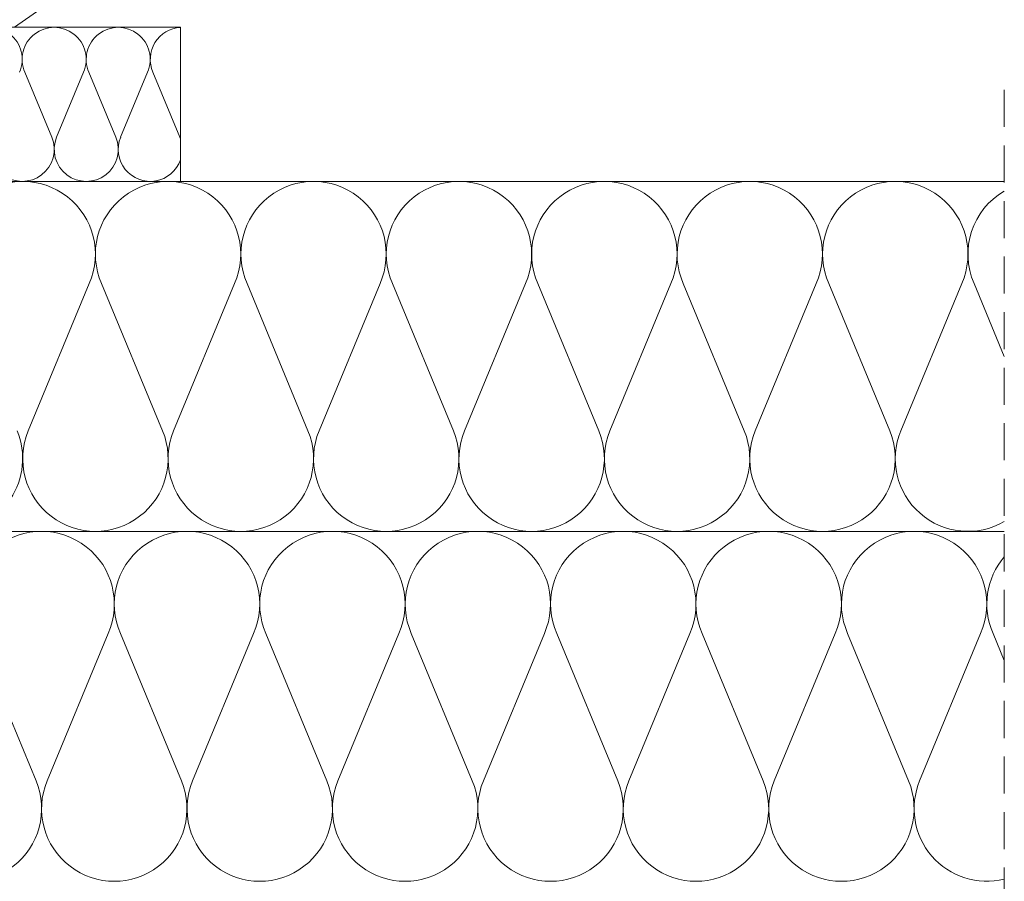
# Paper-space layout 'Elrendezés1' of a CAD drawing. Units: metres. Extents: x 8 to 285, y 8 to 198.
# Drawn here: x 179 to 221, y 99 to 136 of the extents above; entities that cross this region are included whole.
import ezdxf

# ---------------------------------------------------------------- set-up
doc = ezdxf.new("R2010")
doc.units = ezdxf.units.M
doc.header["$LTSCALE"] = 0.05
doc.linetypes.add('REJTETT2', pattern=[4.7625, 3.175, -1.5875])
doc.layers.get('0').update_dxf_attribs({"linetype": 'CONTINUOUS'})

psp = doc.layouts.new('Elrendezés1')

# ---------------------------------------------------------------- linework, layer by layer
at = {"linetype": 'Continuous', "lineweight": 9}
for p, q in [((212.575, 159.721), (178.369, 135.769)), ((175.606, 114.164), (208.378, 114.164))]:
    psp.add_line(p, q, dxfattribs=at)
at = {"linetype": 'Continuous', "lineweight": 18}
for p, q in [((163.606, 135.769), (185.487, 135.769)), ((185.487, 135.769), (185.487, 129.164)), ((175.606, 129.164), (220.795, 129.164)), ((175.606, 114.164), (220.795, 114.164))]:
    psp.add_line(p, q, dxfattribs=at)
at = {"linetype": 'Continuous', "lineweight": 5}
for p, q in [((178.818, 133.843), (179.969, 131.061)), ((181.329, 133.843), (180.178, 131.061)), ((181.562, 133.843), (182.714, 131.061)), ((184.074, 133.843), (182.922, 131.061)), ((184.307, 133.843), (185.458, 131.061)), ((181.574, 124.79), (178.959, 118.473)), ((182.104, 124.79), (184.718, 118.473)), ((187.807, 124.79), (185.192, 118.473)), ((188.337, 124.79), (190.951, 118.473)), ((194.04, 124.79), (191.425, 118.473)), ((194.57, 124.79), (197.184, 118.473)), ((200.272, 124.79), (197.658, 118.473)), ((200.802, 124.79), (203.417, 118.473)), ((206.505, 124.79), (203.891, 118.473)), ((207.035, 124.79), (209.65, 118.473)), ((212.738, 124.79), (210.124, 118.473)), ((213.268, 124.79), (215.883, 118.473)), ((218.971, 124.79), (216.357, 118.473)), ((219.501, 124.79), (220.795, 121.664)), ((176.681, 109.79), (179.296, 103.473)), ((182.384, 109.79), (179.77, 103.473)), ((182.914, 109.79), (185.529, 103.473)), ((188.617, 109.79), (186.002, 103.473)), ((189.147, 109.79), (191.762, 103.473)), ((194.85, 109.79), (192.235, 103.473)), ((195.38, 109.79), (197.994, 103.473)), ((201.083, 109.79), (198.468, 103.473)), ((201.613, 109.79), (204.227, 103.473)), ((207.316, 109.79), (204.701, 103.473)), ((207.846, 109.79), (210.46, 103.473)), ((213.549, 109.79), (210.934, 103.473)), ((214.079, 109.79), (216.693, 103.473)), ((219.781, 109.79), (217.167, 103.473)), ((220.311, 109.79), (220.795, 108.622))]:
    psp.add_line(p, q, dxfattribs=at)
at = {"linetype": 'REJTETT2', "lineweight": 9, "ltscale": 10}
psp.add_line((220.795, 133.087), (220.795, 91.834), dxfattribs=at)
at = {"linetype": 'Continuous', "lineweight": 5}
for centre, radius, start, end in [((177.329, 134.397), 1.372, 336.2011, 203.7989), ((180.073, 134.397), 1.372, 336.2011, 203.7989), ((182.818, 134.397), 1.372, 336.2011, 203.7989), ((185.563, 134.397), 1.372, 93.1545, 203.7989), ((178.701, 130.537), 1.372, 157.5182, 22.4818), ((181.446, 130.537), 1.372, 157.5182, 22.4818), ((184.19, 130.537), 1.372, 157.5182, 340.9038), ((184.19, 130.537), 1.372, 19.0962, 22.4818), ((178.722, 126.048), 3.116, 336.2011, 203.7989), ((184.955, 126.048), 3.116, 336.2011, 203.7989), ((191.188, 126.048), 3.116, 336.2011, 203.7989), ((197.421, 126.048), 3.116, 336.2011, 203.7989), ((203.654, 126.048), 3.116, 336.2011, 203.7989), ((209.887, 126.048), 3.116, 336.2011, 203.7989), ((216.12, 126.048), 3.116, 336.2011, 203.7989), ((222.353, 126.048), 3.116, 119.9837, 203.7989), ((175.606, 117.281), 3.116, 270, 22.4818), ((181.839, 117.281), 3.116, 157.5182, 22.4818), ((188.072, 117.281), 3.116, 157.5182, 22.4818), ((194.305, 117.281), 3.116, 157.5182, 22.4818), ((200.537, 117.281), 3.116, 157.5182, 22.4818), ((206.77, 117.281), 3.116, 157.5182, 22.4818), ((213.003, 117.281), 3.116, 157.5182, 22.4818), ((219.236, 117.281), 3.116, 157.5182, 300.0163), ((179.533, 111.048), 3.116, 336.2011, 203.7989), ((185.766, 111.048), 3.116, 336.2011, 203.7989), ((191.998, 111.048), 3.116, 336.2011, 203.7989), ((198.231, 111.048), 3.116, 336.2011, 203.7989), ((204.464, 111.048), 3.116, 336.2011, 203.7989), ((210.697, 111.048), 3.116, 336.2011, 203.7989), ((216.93, 111.048), 3.116, 336.2011, 203.7989), ((223.163, 111.048), 3.116, 139.4421, 203.7989), ((176.416, 102.281), 3.116, 157.5182, 22.4818), ((182.649, 102.281), 3.116, 157.5182, 22.4818), ((188.882, 102.281), 3.116, 157.5182, 22.4818), ((195.115, 102.281), 3.116, 157.5182, 22.4818), ((201.348, 102.281), 3.116, 157.5182, 22.4818), ((207.581, 102.281), 3.116, 157.5182, 22.4818), ((213.814, 102.281), 3.116, 157.5182, 22.4818), ((220.046, 102.281), 3.116, 157.5182, 283.9013)]:
    psp.add_arc(centre, radius, start, end, dxfattribs=at)

doc.saveas('drawing.dxf')
